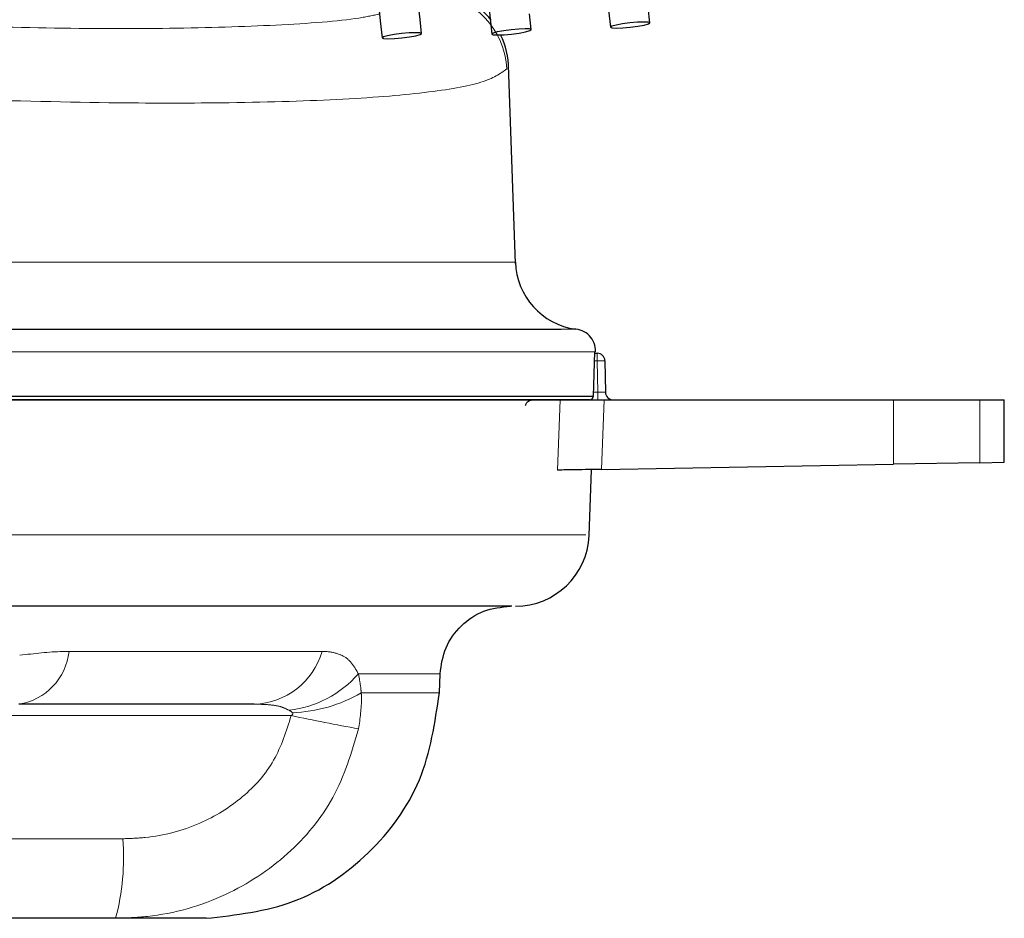
# Model space of a CAD drawing. Units: inches. Extents: x 0.1 to 10.9, y 0.2 to 8.2.
# Drawn here: x 2.2 to 2.2, y 4.3 to 4.4 of the extents above; entities that cross this region are included whole.
import ezdxf

# ---------------------------------------------------------------- set-up
doc = ezdxf.new("R2010")
doc.units = ezdxf.units.IN
doc.header["$MEASUREMENT"] = 0
doc.linetypes.add('PHANTOM', pattern=[0.49999999999999994, 0.25, -0.05, 0.05, -0.05, 0.05, -0.05])

msp = doc.modelspace()

# ---------------------------------------------------------------- linework, layer by layer
at = {"color": 7, "linetype": 'Continuous', "lineweight": 25}
for p, q in [((2.204142853171178, 4.373901042192544), (2.204013319458437, 4.37513574747457)), ((2.194612551319122, 4.373361492934896), (2.194480539915454, 4.374632581093585)), ((2.193352119913536, 4.354589734134434), (2.192796481049603, 4.370501149375842)), ((2.199607442694462, 4.343931975285534), (2.199732243004821, 4.347504099503497)), ((2.199727920810024, 4.347380386536264), (2.199912848604467, 4.347380386536264)), ((2.199731929150524, 4.347504110468773), (2.199731973250565, 4.347505386536263)), ((2.20053775341394, 4.346766294290287), (2.200581771867371, 4.34424447878224)), ((2.20046845450788, 4.343630386536264), (2.223718951660473, 4.343630386536264)), ((2.223718951660473, 4.343630386536264), (2.230633808756638, 4.343630386536264)), ((2.230633808756638, 4.343630386536264), (2.232608763291815, 4.343630386536264)), ((2.232608763291816, 4.338620697561541), (2.232608763291816, 4.343630386536264)), ((2.20026489788282, 4.338056133290798), (2.223718951660473, 4.338465525322317)), ((2.230633808756638, 4.338586224601899), (2.223718951660473, 4.338465525322317)), ((2.230633808756637, 4.338586224601899), (2.232608763291815, 4.338620697561542)), ((2.199280379897744, 4.332733119911162), (2.199465299613467, 4.338028527727627)), ((2.187245507282531, 4.320101020973092), (2.187299221545249, 4.321639196205215)), ((2.161245386567335, 4.302005386536264), (2.140814423184605, 4.302005386536265))]:
    msp.add_line(p, q, dxfattribs=at)
at = {"color": 8, "linetype": 'PHANTOM', "lineweight": 18}
for p, q in [((2.197016080771484, 4.349301068630306), (2.198240873649611, 4.349300999178817)), ((2.199607127850631, 4.343931980781994), (2.199731929150524, 4.347504110468773)), ((2.199731929150524, 4.347504110468773), (2.199732242990836, 4.347504099504052)), ((2.199912848604467, 4.347380386536264), (2.199912848604468, 4.346766294290288)), ((2.199912848604468, 4.346766294290288), (2.199706466096188, 4.346766294290288)), ((2.199956867057897, 4.34424447878224), (2.199912848604468, 4.346766294290288)), ((2.199607127850631, 4.343931980781994), (2.199607442698297, 4.343931975285384)), ((2.199618360717184, 4.344244478782241), (2.199956867057897, 4.34424447878224)), ((2.199956867057897, 4.34424447878224), (2.199956867057897, 4.343630386536264)), ((2.196733220915033, 4.337994487640019), (2.196938491939763, 4.343630386536264)), ((2.20046845450788, 4.343630386536264), (2.20026489788282, 4.338056133290798)), ((2.223718951660473, 4.338465525322317), (2.223718951660473, 4.343630386536264)), ((2.230633808756638, 4.343630386536264), (2.230633808756637, 4.338586224601899)), ((2.175341917201459, 4.318279927425302), (2.15220516631227, 4.318279927425302)), ((2.143174515036264, 4.308396100312994), (2.16181715013286, 4.308396100312994))]:
    msp.add_line(p, q, dxfattribs=at)
at = {"color": 7, "linetype": 'Continuous', "lineweight": 25, "flags": 128}
for points in [[(2.204142862343765, 4.373900945964288), (2.204016104030233, 4.373954189539952), (2.203667484052638, 4.373972622625161), (2.203150076642321, 4.373953438949785), (2.202542652387194, 4.373899559054502), (2.201937686123785, 4.373819185664945), (2.201427278481665, 4.373724554901089), (2.20108913439749, 4.373630073438899), (2.200974733242791, 4.373550125224519), (2.201101491556324, 4.373496881648855), (2.201450111533919, 4.373478448563646), (2.201967518944235, 4.373497632239022), (2.202574943199362, 4.373551512134305), (2.203179909462772, 4.373631885523862), (2.203690317104892, 4.373726516287717), (2.204028461189067, 4.373820997749908), (2.204142862343765, 4.373900945964288)], [(2.194612560473351, 4.373361396894244), (2.194485802159818, 4.373414640469908), (2.194137182182223, 4.373433073555115), (2.193619774771907, 4.373413889879741), (2.19301235051678, 4.373360009984458), (2.19240738425337, 4.3732796365949), (2.19189697661125, 4.373185005831044), (2.191558832527075, 4.373090524368854), (2.191444431372377, 4.373010576154474), (2.191571189685909, 4.37295733257881), (2.191919809663504, 4.372938899493603), (2.192437217073821, 4.372958083168977), (2.193044641328948, 4.37301196306426), (2.193649607592357, 4.373092336453817), (2.194160015234477, 4.373186967217674), (2.194498159318652, 4.373281448679863), (2.194612560473351, 4.373361396894244)], [(2.185806344380477, 4.373043158019549), (2.185679586066945, 4.373096401595214), (2.18533096608935, 4.373114834680423), (2.184813558679034, 4.373095651005046), (2.184206134423906, 4.373041771109763), (2.183601168160497, 4.372961397720206), (2.183090760518377, 4.37286676695635), (2.182752616434202, 4.37277228549416), (2.182638215279504, 4.37269233727978), (2.182764973593036, 4.372639093704115), (2.183113593570631, 4.372620660618908), (2.183631000980947, 4.372639844294283), (2.184238425236075, 4.372693724189566), (2.184843391499484, 4.372774097579123), (2.185353799141604, 4.372868728342979), (2.18569194322578, 4.37296320980517), (2.185806344380477, 4.373043158019549)]]:
    msp.add_lwpolyline(points, dxfattribs=at)
at = {"color": 8, "linetype": 'PHANTOM', "lineweight": 18, "flags": 128}
msp.add_lwpolyline([(2.007121476917786, 4.354684078033502), (2.007815394279018, 4.354684086305661), (2.011063665286087, 4.354684083633233), (2.016959418211577, 4.354684081309236), (2.025031996946857, 4.354684087848841), (2.035491449841009, 4.354684077223184), (2.047491721011781, 4.354684088884166), (2.061350364879334, 4.35468407830559), (2.075924311425917, 4.354684086307379), (2.091618915076495, 4.354684083119253), (2.107093521221321, 4.354684081414042), (2.122816789038752, 4.354684087518526), (2.137452513880942, 4.354684077269531), (2.151435839581433, 4.354684088952075), (2.163594771366384, 4.354684078265506), (2.174276431589537, 4.354684086667779), (2.18259547649831, 4.354684083148208), (2.188784579409662, 4.354684081819848), (2.192167576768695, 4.354684088121257), (2.193348825392708, 4.354684076867311), (2.193348825392708, 4.354684076867311)], dxfattribs=at)
at = {"color": 7, "linetype": 'Continuous', "lineweight": 25}
for centre, radius, start, end in [((2.186553582682299, 4.370188691067451), 0.006249999999999987, 38.95100269909521, 84.95664381894683), ((2.186553582682299, 4.370188691067451), 0.006249999999999958, 0.09448814685057992, 26.15706869506432), ((2.198970302057347, 4.354880383962747), 0.005624997858516246, 181.9545468778654, 262.0008869588998), ((2.198032286699667, 4.34756524458627), 0.001749996963857232, 357.9971928572371, 90.04962557523604), ((2.199912848604468, 4.346755386536263), 0.0006250000000003197, 1.000000000025807, 90.00000000004071), ((2.199295133245024, 4.343942886536263), 0.0003124999999998662, 270.0000000000008, 357.9990536926762), ((2.201206676676843, 4.344255386536264), 0.0006249999999994316, 181.0000000000273, 270.0000000000008), ((2.193348768379597, 4.333005386536264), 0.00593750179179728, 269.9999851424078, 357.3563790500521)]:
    msp.add_arc(centre, radius, start, end, dxfattribs=at)
at = {"color": 8, "linetype": 'PHANTOM', "lineweight": 18}
for centre, radius, start, end in [((2.186393037630548, 4.369945713435269), 0.006268169726674369, 2.357505128247365, 84.76750783636604), ((2.200225301009191, 4.337811580622145), 0.008960163133762428, 88.00161738019195, 91.99838261964324), ((2.199294900581827, 4.343942801234925), 0.0003124147076985231, 270.0137810302471, 358.0151693036952), ((2.152705478151355, 4.323957831920787), 0.004828367577567329, 279.2968243931319, 353.7629939801597), ((2.172165548859655, 4.325086365797152), 0.005897372552981405, 272.0820479989788, 343.721270945994), ((2.174115491659883, 4.327469623526878), 0.008826945892283574, 276.9206655020338, 318.6599985483571), ((2.174976896400141, 4.330572339437113), 0.0120663582178171, 272.1806478518176, 299.7947522266718), ((2.246766288337372, 4.665939003828779), 0.3549200955114813, 258.3904783918661, 259.2814975339911), ((2.143219672875101, 4.306839042914331), 0.01866254505943936, 344.9890841990376, 4.785876922437609)]:
    msp.add_arc(centre, radius, start, end, dxfattribs=at)
msp.add_ellipse((2.199956486266788, 4.344255386536264), major_axis=(0.0006252856006176977, -1.09143886177776e-05), ratio=0.01742850228471476, start_param=4.71330218317676, end_param=6.283793923448768, dxfattribs=at)
at = {"color": 7, "linetype": 'Continuous', "lineweight": 25}
for points, knots in [([(2.189049578248636, 4.47742092409709), (2.190803116116075, 4.46392225436287), (2.193404772740115, 4.443894797766768), (2.197330563433174, 4.409255272925395), (2.199487919692028, 4.388117745973581), (2.200974742403441, 4.373550029118246)], [0, 0, 0, 0, 0.3912180533639256, 0.5804351641773975, 1, 1, 1, 1]), ([(2.181687735286399, 4.460435290484257), (2.183350583358912, 4.446847279336216), (2.186908429811644, 4.417774234082182), (2.189868064659805, 4.388566991310491), (2.191444440514643, 4.373010480236067)], [0, 0, 0, 0, 0.4673748838249583, 1, 1, 1, 1]), ([(2.174159935156382, 4.449910560851359), (2.175481427300887, 4.4388180039138), (2.178541671788209, 4.413130423128981), (2.181153978698251, 4.387343633332667), (2.182638224410909, 4.372692241472368)], [0, 0, 0, 0, 0.4318256760136733, 1, 1, 1, 1]), ([(2.185806335237095, 4.373043253949361), (2.184572856990464, 4.385264273591517), (2.181967498796982, 4.411077565187339), (2.178922350565437, 4.436794603877735), (2.177318894347979, 4.450336192807812)], [0, 0, 0, 0, 0.4734390264329283, 1, 1, 1, 1]), ([(2.00234279618612, 4.349301005343618), (2.00235229256742, 4.349301035356631), (2.002375272477287, 4.349301107983913), (2.00487534347614, 4.349301100502584), (2.009900658247669, 4.34930083201336), (2.017798295200699, 4.349300986778119), (2.028038635034016, 4.349301171895506), (2.040287212272946, 4.349300821151886), (2.054274247420684, 4.349301082782238), (2.06954904136153, 4.349301015207942), (2.085712415340232, 4.349300899505203), (2.102279494605087, 4.349301155120253), (2.11878535687079, 4.3493009064213), (2.134781168547261, 4.349300981083307), (2.149775558122351, 4.349301131771233), (2.163395699935912, 4.34930096804783), (2.1751785985633, 4.349301069530504), (2.184869781475813, 4.349301118927722), (2.192089352744949, 4.349300812842674), (2.195623145868571, 4.349300933946657), (2.196789307391628, 4.349301046703463), (2.197016080771484, 4.349301068630306)], [0, 0, 0, 0, 0.03392540596763145, 0.08209472079384883, 0.1386246383321332, 0.1951550305609567, 0.2515561503574404, 0.3079543489025992, 0.3644701396678061, 0.4209827796864433, 0.477505912698805, 0.5340264443514593, 0.5905485273643925, 0.6470706440198274, 0.7036452658545725, 0.7602238894838035, 0.8167954359800099, 0.8733718646657017, 0.9298662955938835, 0.9863617030098145, 0.9999999999999999, 0.9999999999999999, 0.9999999999999999, 0.9999999999999999]), ([(2.199771197582462, 4.347505386536263), (2.199773969631723, 4.347505386536263), (2.199782563229713, 4.347505386536263), (2.19975879504654, 4.347505386536263), (2.19973817483244, 4.347505386536263), (2.199731973250564, 4.347505386536264)], [0, 0, 0, 0, 0.2497904753873288, 0.77437257594105, 1, 1, 1, 1]), ([(2.00072744867417, 4.34393198059153), (2.001035991408908, 4.343931980536141), (2.001663381123597, 4.343931980423513), (2.006532162922417, 4.343931980865666), (2.013966494781424, 4.343931980426214), (2.023620753439037, 4.343931980083609), (2.035526025241721, 4.343931980438712), (2.049153785332776, 4.343931980453254), (2.064356097032195, 4.343931980469112), (2.080452906363507, 4.343931980458575), (2.097258446464, 4.343931980435504), (2.113998058175611, 4.343931980733408), (2.130492708033342, 4.343931980387544), (2.145987436355376, 4.343931980585602), (2.160316771170067, 4.343931980464458), (2.172835133794878, 4.343931980465185), (2.183370417079937, 4.343931980390184), (2.191027512325548, 4.343931980588703), (2.196134053245903, 4.343931980472758), (2.19810520142268, 4.343931980259933), (2.198892012874347, 4.343931980575969), (2.199316529780253, 4.343931980850017), (2.199485818980236, 4.34393198081039), (2.199607127850631, 4.343931980781994)], [0, 0, 0, 0, 0.05728570772671721, 0.1164845571777668, 0.1699121376243259, 0.2248860704123334, 0.2782523005447078, 0.3331677994588729, 0.3866082089406181, 0.4416055475632332, 0.4950881932057092, 0.5501251334202986, 0.6035788742716371, 0.6585790819305058, 0.7121055366799155, 0.767181455275906, 0.8207234653971098, 0.8758132733084604, 0.9202962712497367, 0.9656595953901164, 0.9679316086997695, 0.9770205050031542, 1, 1, 1, 1]), ([(2.000802751148198, 4.343630386536263), (2.000776541470876, 4.343630386536263), (2.000308095298327, 4.343630386536266), (2.002042603031838, 4.343630386536281), (2.006118437510866, 4.343630386536288), (2.013271725711291, 4.343630386536227), (2.022724305935704, 4.343630386536263), (2.034495381501866, 4.343630386536267), (2.048009770036896, 4.343630386536232), (2.06311827220515, 4.343630386536271), (2.07719457594363, 4.343630386536289), (2.089698226139403, 4.34363038653627), (2.102189562061433, 4.343630386536259), (2.116891541339187, 4.34363038653628), (2.133127230297945, 4.34363038653629), (2.148569945471509, 4.343630386536226), (2.162502296358193, 4.343630386536224), (2.174804279580029, 4.343630386536292), (2.184693579186287, 4.34363038653628), (2.192439192302753, 4.34363038653626), (2.195425507281077, 4.343630386536263), (2.196938491939763, 4.343630386536264)], [0, 0, 0, 0, 0.003393309166610785, 0.0606486936820821, 0.1195607328228216, 0.1768410233640534, 0.2357903850773802, 0.2929891558917684, 0.3518564762390212, 0.4090007878546583, 0.4678098244574563, 0.5038552849467083, 0.5403013506801922, 0.5974985521465331, 0.6563490140359984, 0.7135474203925048, 0.772409143544998, 0.8295951839402969, 0.8884493586477931, 0.9434840563512411, 0.9999999999999999, 0.9999999999999999, 0.9999999999999999, 0.9999999999999999]), ([(2.199294975725172, 4.343630386536264), (2.199071295075012, 4.343630386536264), (2.198554901639647, 4.343630386536263), (2.195815618862234, 4.343630386536264), (2.190802762597028, 4.343630386536264), (2.183143105027507, 4.343630386536264), (2.172720729379172, 4.343630386536264), (2.160185739346582, 4.343630386536264), (2.145988586263168, 4.343630386536263), (2.130468427462884, 4.343630386536264), (2.114116523331958, 4.343630386536263), (2.097340125928643, 4.343630386536264), (2.080708223470466, 4.343630386536263), (2.067054640204435, 4.343630386536264), (2.059553400746733, 4.343630386536264), (2.057011304008161, 4.343630386536264)], [0, 0, 0, 0, 0.05360809458511311, 0.1237606744544245, 0.1939089188563501, 0.2787258293417231, 0.3635444995286181, 0.4483366051658712, 0.5331329579000401, 0.6178069516139744, 0.7024856723681095, 0.7872094379519373, 0.8719381126698303, 0.9566010780014397, 1, 1, 1, 1]), ([(2.194165700784019, 4.343180962349292), (2.194170884820706, 4.34321221996507), (2.194187151564963, 4.343310301763606), (2.194284584393337, 4.343450140565729), (2.194432951691165, 4.343560396570433), (2.194545759367503, 4.34360402608044), (2.194633815578367, 4.343625293217666), (2.194691684490121, 4.343628372431954), (2.194729536361959, 4.343630386536264)], [0, 0, 0, 0, 0.176684891908628, 0.5544111903745874, 0.7616865714149847, 0.8624454259401279, 0.9100259889079715, 1, 1, 1, 1]), ([(2.196938491939763, 4.343630386536264), (2.197082353852413, 4.343630386536264), (2.197370075081251, 4.343630386536264), (2.198296428574578, 4.343630386536263), (2.199372490682981, 4.343630386536264), (2.200138158845157, 4.343630386536264), (2.20046845450788, 4.343630386536264)], [0, 0, 0, 0, 0.26599931269613, 0.5319938245607154, 0.7981104380320525, 1, 1, 1, 1]), ([(2.20026489788282, 4.338056133290798), (2.199828328140288, 4.338048512937596), (2.198955177983158, 4.338033272044911), (2.197839000069584, 4.338013789086959), (2.197068507010275, 4.338000340080582), (2.196833852338595, 4.337996244168051), (2.196733220915033, 4.337994487640019)], [0, 0, 0, 0, 0.2666882946396582, 0.5333831085464028, 0.799891808211983, 1, 1, 1, 1]), ([(2.193055676927132, 4.327067886536264), (2.193049697122396, 4.327067886536264), (2.193035051205252, 4.327067886536264), (2.18994068592482, 4.327067886536264), (2.184362563580782, 4.327067886536264), (2.176244257424015, 4.327067886536264), (2.166037926695925, 4.327067886536264), (2.153899855330907, 4.327067886536265), (2.140265528956843, 4.327067886536264), (2.125461802637057, 4.327067886536264), (2.111919956584062, 4.327067886536264), (2.10343488467023, 4.327067886536264), (2.100192170833649, 4.327067886536264)], [0, 0, 0, 0, 0.07402126897975295, 0.1812951125037665, 0.2885585504695144, 0.395927962851891, 0.5032912129043451, 0.610815720526788, 0.7183444650830235, 0.8258992916131972, 0.9334644677407828, 1, 1, 1, 1]), ([(2.172379803918257, 4.319192886536264), (2.170340312089718, 4.319192886536264), (2.166213747630468, 4.319192886536263), (2.159509510109835, 4.319192886536265), (2.154954563661105, 4.319192886536264), (2.153485496706655, 4.319192886536264)], [0, 0, 0, 0, 0.3983274808873557, 0.8059478360111398, 0.9999999999999999, 0.9999999999999999, 0.9999999999999999, 0.9999999999999999]), ([(2.168506929275922, 4.302005386536264), (2.168317015247856, 4.302005386536263), (2.167931717566812, 4.302005386536263), (2.165267061883752, 4.302005386536263), (2.162452569978865, 4.302005386536263), (2.161245386567335, 4.302005386536264)], [0, 0, 0, 0, 0.3569528604767342, 0.7241861529903381, 1, 1, 1, 1])]:
    msp.add_open_spline(points, degree=3, knots=knots, dxfattribs=at)
at = {"color": 8, "linetype": 'PHANTOM', "lineweight": 18}
for points, knots in [([(2.144679212461664, 4.373792207576509), (2.148432035960595, 4.373677454824256), (2.156034110680708, 4.37344500078073), (2.165993378506678, 4.373426571209813), (2.174443540778001, 4.373695694850556), (2.180036892891882, 4.374101552084714), (2.181921976412465, 4.374505411932769), (2.182436892694633, 4.3746157274754)], [0, 0, 0, 0, 0.2172808169071146, 0.4401446020164462, 0.6718684930404912, 0.9103698834662735, 1, 1, 1, 1]), ([(2.192655902062606, 4.370203552198948), (2.192131722240199, 4.369831084240874), (2.191083396917155, 4.369086172712846), (2.186371649761511, 4.36826472800291), (2.179359338837143, 4.367704065748522), (2.170605527744566, 4.367456507962489), (2.16019350840253, 4.367453079727905), (2.152279280637283, 4.367668997902638), (2.147891567612203, 4.367788704716206)], [0, 0, 0, 0, 0.169568544043521, 0.339125985231793, 0.5117149076881564, 0.684310532103035, 0.8249791601582814, 1, 1, 1, 1]), ([(2.198523184071129, 4.347504206718113), (2.198523176203019, 4.347504206718074), (2.198309520006161, 4.3475042056406), (2.19723461628002, 4.347503970648594), (2.194340712263, 4.347504344663283), (2.189832548963071, 4.347503987672722), (2.183947882638614, 4.347504314285913), (2.176415756135527, 4.347504159423612), (2.164495291032486, 4.347504177082865), (2.150627289945557, 4.347503945449152), (2.135465671754963, 4.347504149444333), (2.119157847346977, 4.347504104478817), (2.102470972668432, 4.347504234044152), (2.085566372858767, 4.347504216855049), (2.069226371424073, 4.347504055523087), (2.053623277248208, 4.347504316040791), (2.039488323526965, 4.347503894944967), (2.026952033428337, 4.347504203618611), (2.016613969258954, 4.347504043967085), (2.008506341933716, 4.34750425415063), (2.003429289357324, 4.347504181910726), (2.00085161052868, 4.347504229549488), (2.000830128647042, 4.347504150182131), (2.000821117370038, 4.347504116888903)], [0, 0, 0, 0, 5.020876812248551e-07, 0.01363404210475331, 0.06101181032877363, 0.1093731130525245, 0.12667162480281, 0.182433368358362, 0.2398123221639188, 0.2955773861608732, 0.3529550344565999, 0.4086668984332057, 0.4659874025740869, 0.5216972718315461, 0.5790207592220344, 0.6347219640025676, 0.6920406095286922, 0.7476305373308686, 0.8048338418689545, 0.8605497980076902, 0.9178909562314495, 0.9655566793253586, 1, 1, 1, 1]), ([(2.199731929150524, 4.347504110468773), (2.199461624902486, 4.34750416028665), (2.199191317532869, 4.347504210105104), (2.198523191786815, 4.347504206718152), (2.198523184071129, 4.347504206718113)], [0, 0, 0, 0, 0.9999884517462182, 1, 1, 1, 1]), ([(2.100192170833649, 4.332798170774593), (2.103642365473359, 4.332798161927919), (2.112589014443198, 4.332798138987737), (2.126999570509015, 4.332798132038621), (2.142673550489902, 4.332798186579769), (2.15726248132816, 4.332798101318119), (2.170114754291354, 4.332798204248931), (2.181051258725645, 4.33279810561496), (2.189646482737468, 4.332798178508956), (2.195653120023424, 4.332798140512264), (2.198935880148532, 4.332798138912155), (2.198977135136871, 4.332798152003947), (2.198993836701783, 4.332798157303995)], [0, 0, 0, 0, 0.06655494192292191, 0.1725826409151716, 0.2816805623672274, 0.3876695525610068, 0.4967190107026998, 0.6025503997951425, 0.7114406678563083, 0.8171796837923405, 0.9259874865752452, 1, 1, 1, 1]), ([(2.153542284313018, 4.323124267733873), (2.154714643708857, 4.32326361437224), (2.156063418472539, 4.323423929741316), (2.157338491246088, 4.323432190651385), (2.157505266632484, 4.323433271151648)], [0, 0, 0, 0, 0.8692032409011006, 1, 1, 1, 1]), ([(2.157505266632484, 4.323433271151648), (2.159086034288799, 4.323433271151648), (2.163909356865544, 4.323433271151649), (2.171133566872775, 4.323433271151648), (2.175578354602349, 4.323433271151648), (2.177826492343003, 4.323433271151647)], [0, 0, 0, 0, 0.1941526491372651, 0.592408917387304, 1, 1, 1, 1]), ([(2.177826492343003, 4.323433271151647), (2.177940665276159, 4.323431140630943), (2.178467536022391, 4.32342130897468), (2.179281460923006, 4.323237263099324), (2.180101498559285, 4.322725037005445), (2.18054380858838, 4.321976114105885), (2.180742790578746, 4.321639196199028)], [0, 0, 0, 0, 0.09372568797771337, 0.4325133970123898, 0.7447048306846938, 1, 1, 1, 1]), ([(2.187299221545249, 4.321639196205215), (2.187117764532974, 4.32163919168126), (2.186750954948239, 4.321639182536226), (2.184269602186056, 4.321639187332216), (2.181754990622362, 4.32163919365424), (2.180742790578746, 4.321639196199028)], [0, 0, 0, 0, 0.3690515385905862, 0.7460259590869013, 1, 1, 1, 1]), ([(2.180742790578746, 4.321639196199028), (2.180809864060492, 4.321287888786486), (2.180904035282594, 4.320794652897865), (2.180957281580391, 4.320256014473369), (2.180972603186296, 4.320101021431478)], [0, 0, 0, 0, 0.7122503058810576, 1, 1, 1, 1]), ([(2.180972603186296, 4.320101021431478), (2.18097771665289, 4.319970614369085), (2.18101512792533, 4.319016526951306), (2.180876520213476, 4.31804768908068), (2.180756857751492, 4.317211274401354)], [0, 0, 0, 0, 0.1366825093410614, 0.9999999999999999, 0.9999999999999999, 0.9999999999999999, 0.9999999999999999]), ([(2.180972603186296, 4.320101021431478), (2.181441931627712, 4.320101024353553), (2.183636301745878, 4.320101038015872), (2.186504507756212, 4.320101078407112), (2.186996187836761, 4.320101040297555), (2.187245507282531, 4.320101020973092)], [0, 0, 0, 0, 0.1182502562921054, 0.552885369763275, 1, 1, 1, 1]), ([(2.175179093620493, 4.318706991236597), (2.174993950890209, 4.318798494413914), (2.17456968641532, 4.319008178841793), (2.173754115397983, 4.319154075557646), (2.172992823152222, 4.319189848194464), (2.172498897129116, 4.319192296267867), (2.172379803918257, 4.319192886536264)], [0, 0, 0, 0, 0.2166167422844256, 0.4963888578092544, 0.8785715569898229, 1, 1, 1, 1]), ([(2.175436024915938, 4.318514719371501), (2.175417840789822, 4.318534489253924), (2.175344344399814, 4.318614394935379), (2.175250054650186, 4.318667229070831), (2.175179093620493, 4.318706991236597)], [0, 0, 0, 0, 0.2474152283503948, 1, 1, 1, 1]), ([(2.16181715013286, 4.308396100312994), (2.162418852796125, 4.308415993410668), (2.164526486903972, 4.308485674623221), (2.167938120219859, 4.309383999860322), (2.17149826805882, 4.311570111111436), (2.17417810968248, 4.314570998976402), (2.17495370585248, 4.31704273992399), (2.175341917201459, 4.318279927425302)], [0, 0, 0, 0, 0.1001126156550994, 0.3506728094499038, 0.5748836135714483, 0.7872152903379259, 0.9999999999999999, 0.9999999999999999, 0.9999999999999999, 0.9999999999999999]), ([(2.175341917201459, 4.318279927425302), (2.175370637762549, 4.31829920863411), (2.175412090075787, 4.318327037154052), (2.175453306671824, 4.318378030937231), (2.175470042959238, 4.318419667541261), (2.175467288640458, 4.318462888590908), (2.175452553352761, 4.318493469179058), (2.175440031459918, 4.318509568259419), (2.175436024915938, 4.318514719371501)], [0, 0, 0, 0, 0.3456577054523613, 0.4988868927303537, 0.6538502411282641, 0.7869738381524045, 0.9318394832960427, 1, 1, 1, 1]), ([(2.180756857751492, 4.317211274401354), (2.18018798426833, 4.315312917262102), (2.179060387178201, 4.311550073590174), (2.175174852769739, 4.306933231749553), (2.17003685277301, 4.303558940129624), (2.165115065815011, 4.302145420027789), (2.162097536084227, 4.30203622358102), (2.161245386567335, 4.302005386536264)], [0, 0, 0, 0, 0.2203792293033387, 0.4368264386411421, 0.660362190034246, 0.9040863814105639, 1, 1, 1, 1])]:
    msp.add_open_spline(points, degree=3, knots=knots, dxfattribs=at)
at = {"color": 7, "linetype": 'Continuous', "lineweight": 25}
for points in [[(2.187299221545249, 4.321639196205215), (2.187405086016043, 4.322356630854665), (2.187616814957631, 4.323791500153563), (2.18892612911218, 4.325579484101924), (2.190758718274048, 4.326825600917757), (2.192200102722837, 4.326987124663427), (2.192920794947232, 4.327067886536264)], [(2.168506929275922, 4.302005386536264), (2.170909236690571, 4.30227459277905), (2.175713851519868, 4.302813005264623), (2.181822482059428, 4.306966727984065), (2.186186862574592, 4.3129266744786), (2.186892625713218, 4.317709572141594), (2.187245507282531, 4.320101020973092)]]:
    msp.add_open_spline(points, degree=3, dxfattribs=at)

doc.saveas('drawing.dxf')
